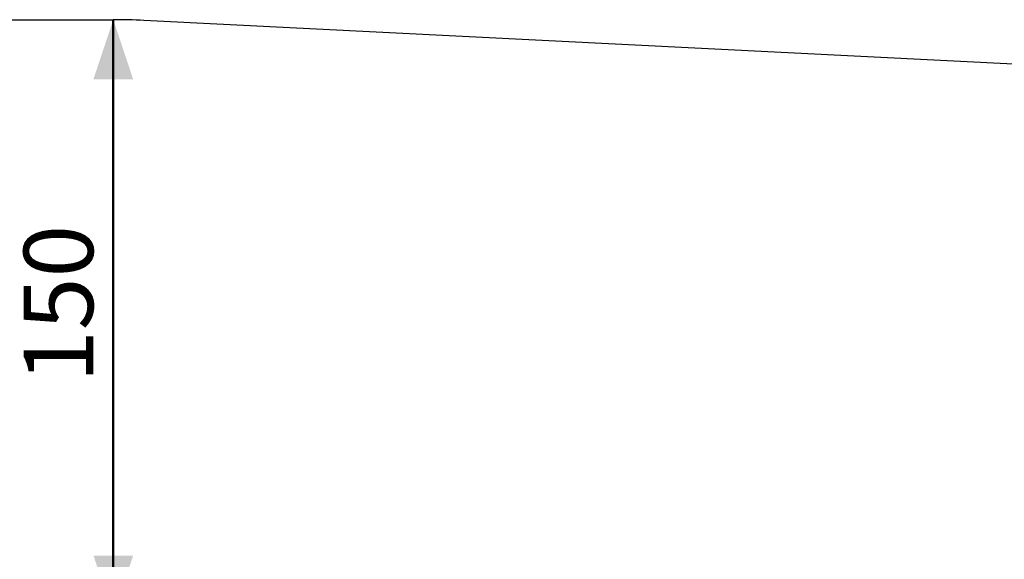
# Model space of a CAD drawing. Units: millimetres. Extents: x 0 to 42, y 0 to 29.8.
# Drawn here: x 10 to 15, y 21.8 to 24.5 of the extents above; entities that cross this region are included whole.
import ezdxf

# ---------------------------------------------------------------- set-up
doc = ezdxf.new("R2010")
doc.units = ezdxf.units.MM
doc.layers.add('LE_NORM', color=179, linetype='Continuous', lineweight=50)
doc.styles.add('SLDTEXTSTYLE0', font='TXT', dxfattribs={"width": 0.605})
doc.dimstyles.new('SLDDIMSTYLE0', dxfattribs={"dimtxt": 0.35, "dimasz": 0.3, "dimexe": 0, "dimexo": 0.0625, "dimgap": 0.0875, "dimtad": 1, "dimdec": 0, "dimlfac": 50, "dimrnd": 1e-09, "dimzin": 12, "dimdsep": 46, "dimtxsty": 'SLDTEXTSTYLE0', "dimsah": 1, "dimcen": 0.09, "dimadec": 0, "dimazin": 3, "dimtfac": 1, "dimtofl": 0, "dimtmove": 0, "dimatfit": 3, "dimfxl": 0, "dimfrac": 2, "dimtolj": 1, "dimtzin": 12, "dimarcsym": 0})

# ---------------------------------------------------------------- blocks, each defined once
blk = doc.blocks.new('_D_32')
at = {"layer": 'LE_NORM', "color": 7}
for p, q in [((10.4685, 21.5319), (10.4685, 24.5304)), ((10.5664, 24.5304), (10.5676, 24.5304)), ((10.5664, 21.5319), (10.5676, 21.5319))]:
    blk.add_line(p, q, dxfattribs=at)
for points in [[(10.4685, 24.5304), (10.3685, 24.2304), (10.5685, 24.2304)], [(10.4685, 21.5319), (10.5685, 21.8319), (10.3685, 21.8319)]]:
    blk.add_solid(points, dxfattribs=at)
at = {"layer": 'LE_NORM', "color": 7, "insert": (10.0173, 22.7022), "char_height": 0.35, "attachment_point": 1, "rotation": 90, "style": 'SLDTEXTSTYLE0'}
blk.add_mtext('150', dxfattribs=at)

msp = doc.modelspace()

# ---------------------------------------------------------------- linework, layer by layer
at = {"color": 7, "linetype": 'Continuous', "lineweight": 25}
for p, q in [((8.4713646, 24.5303524), (10.4673646, 24.5303524)), ((19.500259, 24.0799812), (10.622518, 24.5264535))]:
    msp.add_line(p, q, dxfattribs=at)
msp.add_arc((10.4673646, 21.4413524), 3.089, 87.120952, 90, dxfattribs=at)

# ---------------------------------------------------------------- dimensions: what is measured, and where the dimension line sits
at = {"layer": 'LE_NORM', "color": 7}
dim = msp.add_linear_dim(base=(10.4684918, 24.5303524), p1=(10.4673646, 21.5318524), p2=(10.4673646, 24.5303524), angle=90, dimstyle='SLDDIMSTYLE0', dxfattribs=at)
dim.commit()
dim.dimension.update_dxf_attribs({"geometry": '_D_32', "text_midpoint": (10.4684918, 23.0311024), "dimtype": 160})

doc.saveas('drawing.dxf')
